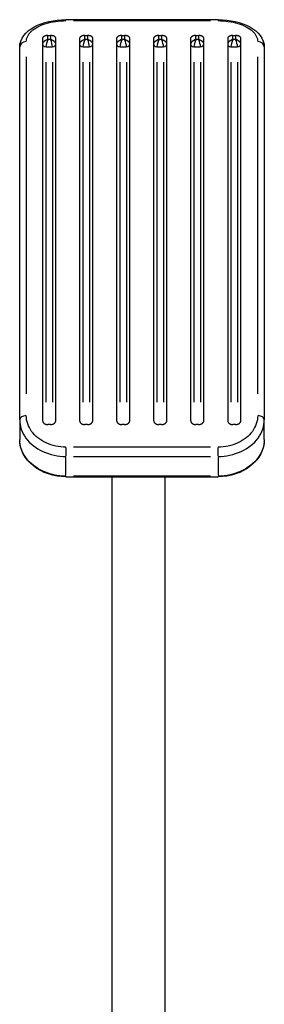
# Model space of a CAD drawing. Extents: x 109 to 606, y -8 to 341.
# Drawn here: x 567 to 599, y 197 to 325 of the extents above; entities that cross this region are included whole.
import ezdxf

# ---------------------------------------------------------------- set-up
doc = ezdxf.new("R2010")
doc.units = 0
doc.header["$MEASUREMENT"] = 0
doc.layers.add('Visible (ISO)', color=7, linetype='CONTINUOUS', lineweight=50)
doc.layers.add('Visible Narrow (ISO)', color=7, linetype='CONTINUOUS', lineweight=35)

msp = doc.modelspace()

# ---------------------------------------------------------------- linework, layer by layer
at = {"layer": 'Visible (ISO)', "lineweight": 25}
for p, q in [((592.9393, 324.6646), (573.225, 324.6646)), ((570.1909, 322.2449), (570.1909, 272.6407)), ((570.8766, 322.6104), (571.2194, 322.6104)), ((571.9051, 272.6407), (571.9051, 322.2449)), ((574.9909, 322.2449), (574.9909, 272.6407)), ((575.6766, 322.6104), (576.0194, 322.6104)), ((576.7051, 272.6407), (576.7051, 322.2449)), ((579.7909, 322.2449), (579.7909, 272.6407)), ((580.4766, 322.6104), (580.8194, 322.6104)), ((581.5051, 272.6407), (581.5051, 322.2449)), ((584.5909, 322.2449), (584.5909, 272.6407)), ((585.2766, 322.6104), (585.6194, 322.6104)), ((586.3051, 272.6407), (586.3051, 322.2449)), ((589.3909, 322.2449), (589.3909, 272.6407)), ((590.0766, 322.6104), (590.4194, 322.6104)), ((591.1051, 272.6407), (591.1051, 322.2449)), ((594.1909, 322.2449), (594.1909, 272.6407)), ((594.8766, 322.6104), (595.2194, 322.6104)), ((595.9051, 272.6407), (595.9051, 322.2449)), ((567.225, 272.7364), (567.225, 321.0949)), ((598.9393, 321.0949), (598.9393, 272.7364)), ((567.225, 272.7364), (567.225, 270.1752)), ((598.9393, 270.1752), (598.9393, 272.7364)), ((571.2194, 272.1001), (570.8766, 272.1001)), ((576.0194, 272.1001), (575.6766, 272.1001)), ((580.8194, 272.1001), (580.4766, 272.1001)), ((585.6194, 272.1001), (585.2766, 272.1001)), ((590.4194, 272.1001), (590.0766, 272.1001)), ((595.2194, 272.1001), (594.8766, 272.1001)), ((567.225, 269.9557), (567.225, 270.1752)), ((598.9393, 270.1752), (598.9393, 269.9557)), ((573.225, 265.3291), (592.9393, 265.3291)), ((579.225, 188.4583), (579.225, 265.3291)), ((586.0822, 188.5918), (586.0822, 265.3291))]:
    msp.add_line(p, q, dxfattribs=at)
at = {"layer": 'Visible (ISO)', "lineweight": 25, "flags": 128}
for points in [[(567.225, 321.0949), (567.2339, 321.2958), (567.2601, 321.4958), (567.3622, 321.8876), (567.5266, 322.2593), (567.7484, 322.6072), (568.0209, 322.9293), (568.3383, 323.2234), (568.6984, 323.4914), (569.0965, 323.7327), (569.5286, 323.9466), (569.9942, 324.1343), (570.4882, 324.2948), (571.0047, 324.4269), (571.5417, 324.5302), (572.0955, 324.6047), (572.6589, 324.6497), (573.225, 324.6646)], [(592.9393, 324.6646), (593.5065, 324.6495), (594.0703, 324.6045), (594.6231, 324.5303), (595.1588, 324.427), (595.6763, 324.2947), (596.1699, 324.1345), (596.6337, 323.9476), (597.0666, 323.7332), (597.4653, 323.4918), (597.8251, 323.2242), (598.1429, 322.9296), (598.4162, 322.6063), (598.6384, 322.2576), (598.8028, 321.8865), (598.9045, 321.4955), (598.9305, 321.2957), (598.9393, 321.0949)], [(570.8766, 322.6104), (570.8331, 322.6096), (570.789, 322.6073), (570.7448, 322.6035), (570.7006, 322.5981), (570.657, 322.5911), (570.6142, 322.5826), (570.5726, 322.5725), (570.5325, 322.561), (570.4941, 322.5482), (570.4577, 322.5343), (570.4235, 322.5193), (570.3917, 322.5035), (570.362, 322.4866), (570.3339, 322.4684), (570.3077, 322.449), (570.2836, 322.4285), (570.262, 322.4071), (570.2431, 322.385), (570.227, 322.3621), (570.214, 322.3388), (570.2038, 322.3153), (570.1966, 322.2916), (570.1923, 322.2681), (570.1909, 322.2449)], [(571.9051, 322.2449), (571.9037, 322.2681), (571.8994, 322.2916), (571.8922, 322.3153), (571.882, 322.3388), (571.869, 322.3621), (571.8529, 322.385), (571.834, 322.4071), (571.8124, 322.4285), (571.7883, 322.449), (571.7621, 322.4684), (571.734, 322.4866), (571.7043, 322.5035), (571.6726, 322.5193), (571.6383, 322.5343), (571.6019, 322.5482), (571.5635, 322.561), (571.5234, 322.5725), (571.4818, 322.5826), (571.4391, 322.5911), (571.3954, 322.5981), (571.3512, 322.6035), (571.307, 322.6073), (571.2629, 322.6096), (571.2194, 322.6104)], [(575.6766, 322.6104), (575.6331, 322.6096), (575.589, 322.6073), (575.5448, 322.6035), (575.5006, 322.5981), (575.457, 322.5911), (575.4142, 322.5826), (575.3726, 322.5725), (575.3325, 322.561), (575.2941, 322.5482), (575.2577, 322.5343), (575.2235, 322.5193), (575.1917, 322.5035), (575.162, 322.4866), (575.1339, 322.4684), (575.1077, 322.449), (575.0836, 322.4285), (575.062, 322.4071), (575.0431, 322.385), (575.027, 322.3621), (575.014, 322.3388), (575.0038, 322.3153), (574.9966, 322.2916), (574.9923, 322.2681), (574.9909, 322.2449)], [(576.7051, 322.2449), (576.7037, 322.2681), (576.6994, 322.2916), (576.6922, 322.3153), (576.682, 322.3388), (576.669, 322.3621), (576.6529, 322.385), (576.634, 322.4071), (576.6124, 322.4285), (576.5883, 322.449), (576.5621, 322.4684), (576.534, 322.4866), (576.5043, 322.5035), (576.4726, 322.5193), (576.4383, 322.5343), (576.4019, 322.5482), (576.3635, 322.561), (576.3234, 322.5725), (576.2818, 322.5826), (576.2391, 322.5911), (576.1954, 322.5981), (576.1512, 322.6035), (576.107, 322.6073), (576.0629, 322.6096), (576.0194, 322.6104)], [(580.4766, 322.6104), (580.4331, 322.6096), (580.389, 322.6073), (580.3448, 322.6035), (580.3006, 322.5981), (580.257, 322.5911), (580.2142, 322.5826), (580.1726, 322.5725), (580.1325, 322.561), (580.0941, 322.5482), (580.0577, 322.5343), (580.0235, 322.5193), (579.9917, 322.5035), (579.962, 322.4866), (579.9339, 322.4684), (579.9077, 322.449), (579.8836, 322.4285), (579.862, 322.4071), (579.8431, 322.385), (579.827, 322.3621), (579.814, 322.3388), (579.8038, 322.3153), (579.7966, 322.2916), (579.7923, 322.2681), (579.7909, 322.2449)], [(581.5051, 322.2449), (581.5037, 322.2681), (581.4994, 322.2916), (581.4922, 322.3153), (581.482, 322.3388), (581.469, 322.3621), (581.4529, 322.385), (581.434, 322.4071), (581.4124, 322.4285), (581.3883, 322.449), (581.3621, 322.4684), (581.334, 322.4866), (581.3043, 322.5035), (581.2726, 322.5193), (581.2383, 322.5343), (581.2019, 322.5482), (581.1635, 322.561), (581.1234, 322.5725), (581.0818, 322.5826), (581.0391, 322.5911), (580.9954, 322.5981), (580.9512, 322.6035), (580.907, 322.6073), (580.8629, 322.6096), (580.8194, 322.6104)], [(585.2766, 322.6104), (585.2331, 322.6096), (585.189, 322.6073), (585.1448, 322.6035), (585.1006, 322.5981), (585.057, 322.5911), (585.0142, 322.5826), (584.9726, 322.5725), (584.9325, 322.561), (584.8941, 322.5482), (584.8577, 322.5343), (584.8235, 322.5193), (584.7917, 322.5035), (584.762, 322.4866), (584.7339, 322.4684), (584.7077, 322.449), (584.6836, 322.4285), (584.662, 322.4071), (584.6431, 322.385), (584.627, 322.3621), (584.614, 322.3388), (584.6038, 322.3153), (584.5966, 322.2916), (584.5923, 322.2681), (584.5909, 322.2449)], [(586.3051, 322.2449), (586.3037, 322.2681), (586.2994, 322.2916), (586.2922, 322.3153), (586.282, 322.3388), (586.269, 322.3621), (586.2529, 322.385), (586.234, 322.4071), (586.2124, 322.4285), (586.1883, 322.449), (586.1621, 322.4684), (586.134, 322.4866), (586.1043, 322.5035), (586.0726, 322.5193), (586.0383, 322.5343), (586.0019, 322.5482), (585.9635, 322.561), (585.9234, 322.5725), (585.8818, 322.5826), (585.8391, 322.5911), (585.7954, 322.5981), (585.7512, 322.6035), (585.707, 322.6073), (585.6629, 322.6096), (585.6194, 322.6104)], [(590.0766, 322.6104), (590.0331, 322.6096), (589.989, 322.6073), (589.9448, 322.6035), (589.9006, 322.5981), (589.857, 322.5911), (589.8142, 322.5826), (589.7726, 322.5725), (589.7325, 322.561), (589.6941, 322.5482), (589.6577, 322.5343), (589.6235, 322.5193), (589.5917, 322.5035), (589.562, 322.4866), (589.5339, 322.4684), (589.5077, 322.449), (589.4836, 322.4285), (589.462, 322.4071), (589.4431, 322.385), (589.427, 322.3621), (589.414, 322.3388), (589.4038, 322.3153), (589.3966, 322.2916), (589.3923, 322.2681), (589.3909, 322.2449)], [(591.1051, 322.2449), (591.1037, 322.2681), (591.0994, 322.2916), (591.0922, 322.3153), (591.082, 322.3388), (591.069, 322.3621), (591.053, 322.385), (591.034, 322.4071), (591.0124, 322.4285), (590.9883, 322.449), (590.9621, 322.4684), (590.934, 322.4866), (590.9043, 322.5035), (590.8726, 322.5193), (590.8383, 322.5343), (590.8019, 322.5482), (590.7635, 322.561), (590.7234, 322.5725), (590.6818, 322.5826), (590.6391, 322.5911), (590.5954, 322.5981), (590.5512, 322.6035), (590.507, 322.6073), (590.4629, 322.6096), (590.4194, 322.6104)], [(594.8766, 322.6104), (594.8331, 322.6096), (594.789, 322.6073), (594.7448, 322.6035), (594.7006, 322.5981), (594.657, 322.5911), (594.6142, 322.5826), (594.5726, 322.5725), (594.5325, 322.561), (594.4941, 322.5482), (594.4577, 322.5343), (594.4235, 322.5193), (594.3917, 322.5035), (594.362, 322.4866), (594.3339, 322.4684), (594.3077, 322.449), (594.2836, 322.4285), (594.262, 322.4071), (594.2431, 322.385), (594.227, 322.3621), (594.214, 322.3388), (594.2038, 322.3153), (594.1966, 322.2916), (594.1923, 322.2681), (594.1909, 322.2449)], [(595.9051, 322.2449), (595.9037, 322.2681), (595.8994, 322.2916), (595.8922, 322.3153), (595.882, 322.3388), (595.869, 322.3621), (595.8529, 322.385), (595.834, 322.4071), (595.8124, 322.4285), (595.7883, 322.449), (595.7621, 322.4684), (595.734, 322.4866), (595.7043, 322.5035), (595.6726, 322.5193), (595.6383, 322.5343), (595.6019, 322.5482), (595.5635, 322.561), (595.5234, 322.5725), (595.4818, 322.5826), (595.4391, 322.5911), (595.3954, 322.5981), (595.3512, 322.6035), (595.307, 322.6073), (595.2629, 322.6096), (595.2194, 322.6104)], [(570.1909, 272.6407), (570.1923, 272.6065), (570.1966, 272.5718), (570.2038, 272.5369), (570.214, 272.5021), (570.227, 272.4677), (570.2431, 272.434), (570.262, 272.4012), (570.2836, 272.3696), (570.3077, 272.3393), (570.3339, 272.3106), (570.362, 272.2836), (570.3917, 272.2586), (570.4235, 272.2352), (570.4577, 272.213), (570.4941, 272.1923), (570.5325, 272.1733), (570.5726, 272.1563), (570.6142, 272.1413), (570.657, 272.1287), (570.7006, 272.1184), (570.7448, 272.1104), (570.789, 272.1047), (570.8331, 272.1013), (570.8766, 272.1001)], [(571.2194, 272.1001), (571.2629, 272.1013), (571.307, 272.1047), (571.3512, 272.1104), (571.3954, 272.1184), (571.4391, 272.1287), (571.4818, 272.1413), (571.5234, 272.1563), (571.5635, 272.1733), (571.6019, 272.1923), (571.6383, 272.213), (571.6726, 272.2352), (571.7043, 272.2586), (571.734, 272.2836), (571.7621, 272.3106), (571.7883, 272.3393), (571.8124, 272.3696), (571.834, 272.4012), (571.8529, 272.434), (571.869, 272.4677), (571.882, 272.5021), (571.8922, 272.5369), (571.8994, 272.5718), (571.9037, 272.6065), (571.9051, 272.6407)], [(574.9909, 272.6407), (574.9923, 272.6065), (574.9966, 272.5718), (575.0038, 272.5369), (575.014, 272.5021), (575.027, 272.4677), (575.0431, 272.434), (575.062, 272.4012), (575.0836, 272.3696), (575.1077, 272.3393), (575.1339, 272.3106), (575.162, 272.2836), (575.1917, 272.2586), (575.2235, 272.2352), (575.2577, 272.213), (575.2941, 272.1923), (575.3325, 272.1733), (575.3726, 272.1563), (575.4142, 272.1413), (575.457, 272.1287), (575.5006, 272.1184), (575.5448, 272.1104), (575.589, 272.1047), (575.6331, 272.1013), (575.6766, 272.1001)], [(576.0194, 272.1001), (576.0629, 272.1013), (576.107, 272.1047), (576.1512, 272.1104), (576.1954, 272.1184), (576.2391, 272.1287), (576.2818, 272.1413), (576.3234, 272.1563), (576.3635, 272.1733), (576.4019, 272.1923), (576.4383, 272.213), (576.4726, 272.2352), (576.5043, 272.2586), (576.534, 272.2836), (576.5621, 272.3106), (576.5883, 272.3393), (576.6124, 272.3696), (576.634, 272.4012), (576.6529, 272.434), (576.669, 272.4677), (576.682, 272.5021), (576.6922, 272.5369), (576.6994, 272.5718), (576.7037, 272.6065), (576.7051, 272.6407)], [(579.7909, 272.6407), (579.7923, 272.6065), (579.7966, 272.5718), (579.8038, 272.5369), (579.814, 272.5021), (579.827, 272.4677), (579.8431, 272.434), (579.862, 272.4012), (579.8836, 272.3696), (579.9077, 272.3393), (579.9339, 272.3106), (579.962, 272.2836), (579.9917, 272.2586), (580.0235, 272.2352), (580.0577, 272.213), (580.0941, 272.1923), (580.1325, 272.1733), (580.1726, 272.1563), (580.2142, 272.1413), (580.257, 272.1287), (580.3006, 272.1184), (580.3448, 272.1104), (580.389, 272.1047), (580.4331, 272.1013), (580.4766, 272.1001)], [(580.8194, 272.1001), (580.8629, 272.1013), (580.907, 272.1047), (580.9512, 272.1104), (580.9954, 272.1184), (581.0391, 272.1287), (581.0818, 272.1413), (581.1234, 272.1563), (581.1635, 272.1733), (581.2019, 272.1923), (581.2383, 272.213), (581.2726, 272.2352), (581.3043, 272.2586), (581.334, 272.2836), (581.3621, 272.3106), (581.3883, 272.3393), (581.4124, 272.3696), (581.434, 272.4012), (581.4529, 272.434), (581.469, 272.4677), (581.482, 272.5021), (581.4922, 272.5369), (581.4994, 272.5718), (581.5037, 272.6065), (581.5051, 272.6407)], [(584.5909, 272.6407), (584.5923, 272.6065), (584.5966, 272.5718), (584.6038, 272.5369), (584.614, 272.5021), (584.627, 272.4677), (584.6431, 272.434), (584.662, 272.4012), (584.6836, 272.3696), (584.7077, 272.3393), (584.7339, 272.3106), (584.762, 272.2836), (584.7917, 272.2586), (584.8235, 272.2352), (584.8577, 272.213), (584.8941, 272.1923), (584.9325, 272.1733), (584.9726, 272.1563), (585.0142, 272.1413), (585.057, 272.1287), (585.1006, 272.1184), (585.1448, 272.1104), (585.189, 272.1047), (585.2331, 272.1013), (585.2766, 272.1001)], [(585.6194, 272.1001), (585.6629, 272.1013), (585.707, 272.1047), (585.7512, 272.1104), (585.7954, 272.1184), (585.8391, 272.1287), (585.8818, 272.1413), (585.9234, 272.1563), (585.9635, 272.1733), (586.0019, 272.1923), (586.0383, 272.213), (586.0726, 272.2352), (586.1043, 272.2586), (586.134, 272.2836), (586.1621, 272.3106), (586.1883, 272.3393), (586.2124, 272.3696), (586.234, 272.4012), (586.2529, 272.434), (586.269, 272.4677), (586.282, 272.5021), (586.2922, 272.5369), (586.2994, 272.5718), (586.3037, 272.6065), (586.3051, 272.6407)], [(589.3909, 272.6407), (589.3923, 272.6065), (589.3966, 272.5718), (589.4038, 272.5369), (589.414, 272.5021), (589.427, 272.4677), (589.4431, 272.434), (589.462, 272.4012), (589.4836, 272.3696), (589.5077, 272.3393), (589.5339, 272.3106), (589.562, 272.2836), (589.5917, 272.2586), (589.6235, 272.2352), (589.6577, 272.213), (589.6941, 272.1923), (589.7325, 272.1733), (589.7726, 272.1563), (589.8142, 272.1413), (589.857, 272.1287), (589.9006, 272.1184), (589.9448, 272.1104), (589.989, 272.1047), (590.0331, 272.1013), (590.0766, 272.1001)], [(590.4194, 272.1001), (590.4629, 272.1013), (590.507, 272.1047), (590.5512, 272.1104), (590.5954, 272.1184), (590.6391, 272.1287), (590.6818, 272.1413), (590.7234, 272.1563), (590.7635, 272.1733), (590.8019, 272.1923), (590.8383, 272.213), (590.8726, 272.2352), (590.9043, 272.2586), (590.934, 272.2836), (590.9621, 272.3106), (590.9883, 272.3393), (591.0124, 272.3696), (591.034, 272.4012), (591.053, 272.434), (591.069, 272.4677), (591.082, 272.5021), (591.0922, 272.5369), (591.0994, 272.5718), (591.1037, 272.6065), (591.1051, 272.6407)], [(594.1909, 272.6407), (594.1923, 272.6065), (594.1966, 272.5718), (594.2038, 272.5369), (594.214, 272.5021), (594.227, 272.4677), (594.2431, 272.434), (594.262, 272.4012), (594.2836, 272.3696), (594.3077, 272.3393), (594.3339, 272.3106), (594.362, 272.2836), (594.3917, 272.2586), (594.4235, 272.2352), (594.4577, 272.213), (594.4941, 272.1923), (594.5325, 272.1733), (594.5726, 272.1563), (594.6142, 272.1413), (594.657, 272.1287), (594.7006, 272.1184), (594.7448, 272.1104), (594.789, 272.1047), (594.8331, 272.1013), (594.8766, 272.1001)], [(595.2194, 272.1001), (595.2629, 272.1013), (595.307, 272.1047), (595.3512, 272.1104), (595.3954, 272.1184), (595.4391, 272.1287), (595.4818, 272.1413), (595.5234, 272.1563), (595.5635, 272.1733), (595.6019, 272.1923), (595.6383, 272.213), (595.6726, 272.2352), (595.7043, 272.2586), (595.734, 272.2836), (595.7621, 272.3106), (595.7883, 272.3393), (595.8124, 272.3696), (595.834, 272.4012), (595.8529, 272.434), (595.869, 272.4677), (595.882, 272.5021), (595.8922, 272.5369), (595.8994, 272.5718), (595.9037, 272.6065), (595.9051, 272.6407)], [(573.225, 265.3291), (572.6419, 265.3525), (572.0624, 265.4219), (571.4945, 265.5362), (570.9447, 265.6948), (570.4142, 265.8971), (569.9099, 266.14), (569.4386, 266.4209), (569.002, 266.7391), (568.6042, 267.0909), (568.2514, 267.4717), (567.9462, 267.8796), (567.6905, 268.3116), (567.4885, 268.7613), (567.3431, 269.2243), (567.2548, 269.698), (567.225, 270.1752)], [(598.9393, 270.1752), (598.9094, 269.6977), (598.8207, 269.2232), (598.675, 268.7591), (598.4734, 268.3103), (598.2176, 267.8788), (597.9118, 267.4704), (597.5593, 267.09), (597.1617, 266.7385), (596.7246, 266.4202), (596.2533, 266.1393), (595.7494, 265.8967), (595.2186, 265.6946), (594.6683, 265.5358), (594.1013, 265.4216), (593.5223, 265.3524), (592.9393, 265.3291)]]:
    msp.add_lwpolyline(points, dxfattribs=at)
at = {"layer": 'Visible (ISO)', "lineweight": 25}
for centre, major_axis, start_param, end_param in [((567.6536, 269.9557), (-0.4286, 0), 0, 0.21761528), ((598.5107, 269.9557), (0.4286, 0), 6.06477177, 6.28318531)]:
    msp.add_ellipse(centre, major_axis=major_axis, ratio=0.62771347, start_param=start_param, end_param=end_param, dxfattribs=at)
at = {"layer": 'Visible Narrow (ISO)', "lineweight": 25}
for p, q in [((573.225, 324.5528), (573.225, 324.6643)), ((592.9393, 324.6643), (592.9393, 324.5528)), ((574.2107, 324.541), (591.9536, 324.541)), ((570.8766, 322.1267), (570.8766, 322.5849)), ((571.2023, 322.1013), (570.8937, 322.1013)), ((571.2194, 322.5849), (571.2194, 322.1267)), ((575.6766, 322.1267), (575.6766, 322.5849)), ((576.0023, 322.1013), (575.6937, 322.1013)), ((576.0194, 322.5849), (576.0194, 322.1267)), ((580.4766, 322.1267), (580.4766, 322.5849)), ((580.8023, 322.1013), (580.4937, 322.1013)), ((580.8194, 322.5849), (580.8194, 322.1267)), ((585.2766, 322.1267), (585.2766, 322.5849)), ((585.6023, 322.1013), (585.2937, 322.1013)), ((585.6194, 322.5849), (585.6194, 322.1267)), ((590.0766, 322.1267), (590.0766, 322.5849)), ((590.4023, 322.1013), (590.0937, 322.1013)), ((590.4194, 322.5849), (590.4194, 322.1267)), ((594.8766, 322.1267), (594.8766, 322.5849)), ((595.2023, 322.1013), (594.8937, 322.1013)), ((595.2194, 322.5849), (595.2194, 322.1267)), ((570.6194, 321.1571), (570.6194, 321.1567)), ((570.6623, 321.1571), (571.4337, 321.1571)), ((571.4766, 321.1571), (571.4766, 321.1567)), ((575.4194, 321.1571), (575.4194, 321.1567)), ((575.4623, 321.1571), (576.2337, 321.1571)), ((576.2766, 321.1571), (576.2766, 321.1567)), ((580.2194, 321.1571), (580.2194, 321.1567)), ((580.2623, 321.1571), (581.0337, 321.1571)), ((581.0766, 321.1571), (581.0766, 321.1567)), ((585.0194, 321.1571), (585.0194, 321.1567)), ((585.0623, 321.1571), (585.8337, 321.1571)), ((585.8766, 321.1571), (585.8766, 321.1567)), ((589.8194, 321.1571), (589.8194, 321.1567)), ((589.8623, 321.1571), (590.6337, 321.1571)), ((590.6766, 321.1571), (590.6766, 321.1567)), ((594.6194, 321.1571), (594.6194, 321.1567)), ((594.6623, 321.1571), (595.4337, 321.1571)), ((595.4766, 321.1571), (595.4766, 321.1567)), ((568.0822, 319.8376), (568.0822, 276.1033)), ((598.0822, 276.1033), (598.0822, 319.8376)), ((570.6194, 319.1662), (570.6194, 275.0102)), ((571.4766, 319.1662), (571.4766, 275.0102)), ((575.4194, 319.1662), (575.4194, 275.0102)), ((576.2766, 319.1662), (576.2766, 275.0102)), ((580.2194, 319.1662), (580.2194, 275.0102)), ((581.0766, 319.1662), (581.0766, 275.0102)), ((585.0194, 319.1662), (585.0194, 275.0102)), ((585.8766, 319.1662), (585.8766, 275.0102)), ((589.8194, 319.1662), (589.8194, 275.0102)), ((590.6766, 319.1662), (590.6766, 275.0102)), ((594.6194, 319.1662), (594.6194, 275.0102)), ((595.4766, 319.1662), (595.4766, 275.0102)), ((573.225, 269.12), (573.225, 268.0158)), ((591.9536, 269.1755), (574.2107, 269.1755)), ((592.9393, 268.0158), (592.9393, 269.12)), ((573.225, 265.5419), (573.225, 267.8454)), ((574.2107, 267.9734), (591.9536, 267.9734)), ((592.9393, 267.8454), (592.9393, 265.5419)), ((573.225, 265.3293), (573.225, 265.406)), ((591.9536, 265.414), (574.2107, 265.414)), ((592.9393, 265.406), (592.9393, 265.3293))]:
    msp.add_line(p, q, dxfattribs=at)
at = {"layer": 'Visible Narrow (ISO)', "lineweight": 25, "flags": 128}
for points in [[(568.0822, 321.8178), (568.0932, 321.9981), (568.1262, 322.1772), (568.1807, 322.3544), (568.2566, 322.5291), (568.3535, 322.7006), (568.4711, 322.8682), (568.6091, 323.0312), (568.7673, 323.189), (568.9452, 323.3408), (569.1416, 323.4857), (569.3554, 323.623), (569.5856, 323.7524), (569.8313, 323.8734), (570.0915, 323.9855), (570.3652, 324.0885), (570.6514, 324.1817), (570.9488, 324.2647), (571.2552, 324.3371), (571.5698, 324.3988), (571.8918, 324.4497), (572.2204, 324.4896), (572.5538, 324.5182), (572.8894, 324.5353), (573.225, 324.541)], [(592.9393, 324.541), (593.2749, 324.5353), (593.6105, 324.5182), (593.9439, 324.4896), (594.2725, 324.4497), (594.5946, 324.3988), (594.9092, 324.3371), (595.2156, 324.2647), (595.5129, 324.1817), (595.7992, 324.0885), (596.0729, 323.9855), (596.3331, 323.8734), (596.5787, 323.7524), (596.8089, 323.623), (597.0227, 323.4857), (597.2191, 323.3408), (597.397, 323.189), (597.5552, 323.0312), (597.6932, 322.8682), (597.8109, 322.7006), (597.9077, 322.5291), (597.9836, 322.3544), (598.0382, 322.1772), (598.0711, 321.9981), (598.0822, 321.8178)], [(567.225, 272.7364), (567.2379, 272.4279), (567.2764, 272.1191), (567.3405, 271.812), (567.43, 271.509), (567.544, 271.2118), (567.6823, 270.9211), (567.8444, 270.6377), (568.03, 270.3625), (568.2381, 270.0973), (568.4675, 269.8434), (568.7172, 269.602), (568.9861, 269.3738), (569.2732, 269.1598), (569.5773, 268.9609), (569.8975, 268.7781), (570.2323, 268.6124), (570.5796, 268.465), (570.9375, 268.3363), (571.3046, 268.2266), (571.6793, 268.1362), (572.0603, 268.0654), (572.4459, 268.0145), (572.8346, 267.9837), (573.225, 267.9734)], [(573.225, 269.1755), (572.8904, 269.1844), (572.5572, 269.2109), (572.2267, 269.2547), (571.9002, 269.3156), (571.5789, 269.3934), (571.2643, 269.4877), (570.9575, 269.5984), (570.6599, 269.7251), (570.3728, 269.8676), (570.0984, 270.0248), (569.8377, 270.1957), (569.5917, 270.3797), (569.3612, 270.5758), (569.1472, 270.7833), (568.9505, 271.0014), (568.7721, 271.2293), (568.6131, 271.4657), (568.4741, 271.7091), (568.3556, 271.9587), (568.2578, 272.2139), (568.1812, 272.474), (568.1262, 272.7376), (568.0932, 273.0026), (568.0822, 273.2673)], [(598.0822, 273.2673), (598.0712, 273.0026), (598.0382, 272.7376), (597.9832, 272.474), (597.9065, 272.2139), (597.8087, 271.9587), (597.6902, 271.7091), (597.5513, 271.4657), (597.3922, 271.2293), (597.2138, 271.0014), (597.0172, 270.7833), (596.8031, 270.5758), (596.5726, 270.3797), (596.3266, 270.1957), (596.0659, 270.0248), (595.7915, 269.8676), (595.5045, 269.7251), (595.2068, 269.5984), (594.9001, 269.4877), (594.5854, 269.3934), (594.2642, 269.3156), (593.9377, 269.2547), (593.6072, 269.2109), (593.2739, 269.1844), (592.9393, 269.1755)], [(592.9393, 267.9734), (593.3297, 267.9837), (593.7185, 268.0145), (594.1041, 268.0654), (594.485, 268.1362), (594.8598, 268.2266), (595.2268, 268.3363), (595.5848, 268.465), (595.932, 268.6124), (596.2669, 268.7781), (596.587, 268.9609), (596.8911, 269.1598), (597.1782, 269.3738), (597.4471, 269.602), (597.6968, 269.8434), (597.9262, 270.0973), (598.1343, 270.3625), (598.3199, 270.6377), (598.482, 270.9211), (598.6203, 271.2118), (598.7344, 271.509), (598.8238, 271.812), (598.888, 272.1191), (598.9265, 272.4279), (598.9393, 272.7364)], [(573.225, 265.414), (572.8335, 265.4243), (572.442, 265.4551), (572.053, 265.5065), (571.6696, 265.5782), (571.2939, 265.6695), (570.9268, 265.7801), (570.5694, 265.9098), (570.2225, 266.0581), (569.8885, 266.2244), (569.5692, 266.4075), (569.2656, 266.6067), (568.979, 266.821), (568.7104, 267.0496), (568.461, 267.2916), (568.2319, 267.546), (568.0244, 267.8118), (567.8398, 268.0872), (567.6788, 268.3707), (567.5416, 268.6612), (567.4285, 268.9573), (567.34, 269.258), (567.2764, 269.5621), (567.2379, 269.8682), (567.225, 270.1752)], [(598.9393, 270.1752), (598.9264, 269.8682), (598.888, 269.5621), (598.8243, 269.258), (598.7358, 268.9573), (598.6228, 268.6612), (598.4856, 268.3707), (598.3245, 268.0872), (598.14, 267.8118), (597.9324, 267.546), (597.7033, 267.2916), (597.4539, 267.0496), (597.1853, 266.821), (596.8987, 266.6067), (596.5952, 266.4075), (596.2758, 266.2244), (595.9418, 266.0581), (595.595, 265.9098), (595.2375, 265.7801), (594.8704, 265.6695), (594.4947, 265.5782), (594.1114, 265.5065), (593.7224, 265.4551), (593.3309, 265.4243), (592.9393, 265.414)]]:
    msp.add_lwpolyline(points, dxfattribs=at)
at = {"layer": 'Visible Narrow (ISO)', "lineweight": 25}
for centre, major_axis, ratio, start_param, end_param in [((568.0822, 321.0949), (-0.8571, 0), 0.84329647, 4.7909288, 6.20464549), ((570.6194, 321.5189), (-0.4286, 0), 0.84525937, 0.07853982, 1.49225651), ((570.8766, 321.7367), (-0.6726, -0.2845), 0.46869856, 4.59503953, 6.00590247), ((570.8766, 321.7367), (0.2255, 0.6845), 0.18048993, 1.148001, 2.55886395), ((571.2194, 321.7367), (0.2255, -0.6845), 0.18048993, 0.58272871, 1.99359165), ((571.2194, 321.7367), (0.6726, -0.2845), 0.46869856, 0.27728283, 1.68814578), ((571.4766, 321.5189), (0.4286, 0), 0.84525937, 4.7909288, 6.20464549), ((575.4194, 321.5189), (-0.4286, 0), 0.84525937, 0.07853982, 1.49225651), ((575.6766, 321.7367), (-0.6726, -0.2845), 0.46869856, 4.59503953, 6.00590247), ((575.6766, 321.7367), (0.2255, 0.6845), 0.18048993, 1.148001, 2.55886395), ((576.0194, 321.7367), (0.2255, -0.6845), 0.18048993, 0.58272871, 1.99359165), ((576.0194, 321.7367), (0.6726, -0.2845), 0.46869856, 0.27728283, 1.68814578), ((576.2766, 321.5189), (0.4286, 0), 0.84525937, 4.7909288, 6.20464549), ((580.2194, 321.5189), (-0.4286, 0), 0.84525937, 0.07853982, 1.49225651), ((580.4766, 321.7367), (-0.6726, -0.2845), 0.46869856, 4.59503953, 6.00590247), ((580.4766, 321.7367), (0.2255, 0.6845), 0.18048993, 1.148001, 2.55886395), ((580.8194, 321.7367), (0.2255, -0.6845), 0.18048993, 0.58272871, 1.99359165), ((580.8194, 321.7367), (0.6726, -0.2845), 0.46869856, 0.27728283, 1.68814578), ((581.0766, 321.5189), (0.4286, 0), 0.84525937, 4.7909288, 6.20464549), ((585.0194, 321.5189), (-0.4286, 0), 0.84525937, 0.07853982, 1.49225651), ((585.2766, 321.7367), (-0.6726, -0.2845), 0.46869856, 4.59503953, 6.00590247), ((585.2766, 321.7367), (0.2255, 0.6845), 0.18048993, 1.148001, 2.55886395), ((585.6194, 321.7367), (0.2255, -0.6845), 0.18048993, 0.58272871, 1.99359165), ((585.6194, 321.7367), (0.6726, -0.2845), 0.46869856, 0.27728283, 1.68814578), ((585.8766, 321.5189), (0.4286, 0), 0.84525937, 4.7909288, 6.20464549), ((589.8194, 321.5189), (-0.4286, 0), 0.84525937, 0.07853982, 1.49225651), ((590.0766, 321.7367), (-0.6726, -0.2845), 0.46869856, 4.59503953, 6.00590247), ((590.0766, 321.7367), (0.2255, 0.6845), 0.18048993, 1.148001, 2.55886395), ((590.4194, 321.7367), (0.2255, -0.6845), 0.18048993, 0.58272871, 1.99359165), ((590.4194, 321.7367), (0.6726, -0.2845), 0.46869856, 0.27728283, 1.68814578), ((590.6766, 321.5189), (0.4286, 0), 0.84525937, 4.7909288, 6.20464549), ((594.6194, 321.5189), (-0.4286, 0), 0.84525937, 0.07853982, 1.49225651), ((594.8766, 321.7367), (-0.6726, -0.2845), 0.46869856, 4.59503953, 6.00590247), ((594.8766, 321.7367), (0.2255, 0.6845), 0.18048993, 1.148001, 2.55886395), ((595.2194, 321.7367), (0.2255, -0.6845), 0.18048993, 0.58272871, 1.99359165), ((595.2194, 321.7367), (0.6726, -0.2845), 0.46869856, 0.27728283, 1.68814578), ((595.4766, 321.5189), (0.4286, 0), 0.84525937, 4.7909288, 6.20464549), ((598.0822, 321.0949), (0.8571, 0), 0.84329647, 0.07853982, 1.49225651), ((568.0822, 272.7364), (-0.8571, 0), 0.61941438, 4.7909288, 6.20464549), ((598.0822, 272.7364), (0.8571, 0), 0.61941438, 0.07853982, 1.49225651)]:
    msp.add_ellipse(centre, major_axis=major_axis, ratio=ratio, start_param=start_param, end_param=end_param, dxfattribs=at)

doc.saveas('drawing.dxf')
